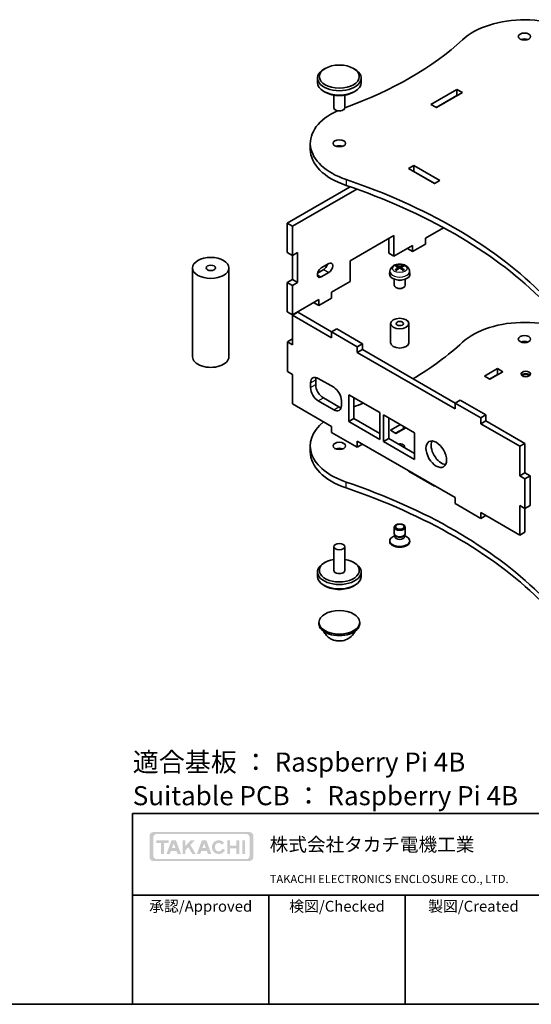
# Model space of a CAD drawing. Units: millimetres. Extents: x 14 to 2476, y 8 to 430.
# Drawn here: x 204 to 298, y 8 to 189 of the extents above; entities that cross this region are included whole.
import ezdxf
from ezdxf.enums import TextEntityAlignment as Align

# ---------------------------------------------------------------- set-up
doc = ezdxf.new("R2010")
doc.units = ezdxf.units.MM
doc.linetypes.add('CHAIN', pattern=[0.35429999999999995, 0.2362, -0.0295, 0.0591, -0.0295])
for name, color, linetype, lineweight in [('Border (ISO)', 7, 'Continuous', 35), ('Hatch (ISO)', 1, 'Continuous', 18), ('Symbol (ISO)', 7, 'Continuous', 18), ('Title (ISO)', 7, 'Continuous', 35), ('Visible (ISO)', 7, 'Continuous', 35), ('Visible Narrow (ISO)', 7, 'Continuous', 25)]:
    doc.layers.add(name, color=color, linetype=linetype, lineweight=lineweight)
doc.styles.add('Note Text (TK)', font='MS PGothic.ttf')
doc.styles.add('文字スタイル67', font='arial.ttf')

# ---------------------------------------------------------------- blocks, each defined once
blk = doc.blocks.new('図面枠 tk図枠')
at = {"layer": 'Border (ISO)'}
blk.add_line((14.50000000000001, 8.000000000000007), (405.4999999999999, 8.000000000000007), dxfattribs=at)
blk = doc.blocks.new('表題欄 tk表題欄')
at = {"layer": 'Hatch (ISO)'}
h = blk.add_hatch(color=256, dxfattribs=at)
edge = h.paths.add_edge_path(flags=0)
edge.add_arc((95.57537688673352, 236.2990653650367), 0.5958259999999996, 269.9999999999897, 360)
edge.add_line((96.17120288673351, 236.2990653650368), (96.17120288673348, 239.7107813650365))
edge.add_arc((95.5753768867335, 239.7107813650366), 0.5958259999999996, 0, 90.0000000000068)
edge.add_line((95.57537688673342, 240.3066073650366), (79.13710888673356, 240.3066073650366))
edge.add_arc((79.13710888673353, 239.7107813650366), 0.5958259999999996, 89.99999999999744, 180)
edge.add_line((78.54128288673353, 239.7107813650365), (78.54128288673331, 236.2990653650368))
edge.add_arc((79.13710888673332, 236.2990653650365), 0.5958259999999996, 180, 270.0000000000231)
edge.add_line((79.13710888673356, 235.7032393650365), (95.57537688673342, 235.7032393650367))
edge = h.paths.add_edge_path()
edge.add_line((77.83935088673357, 239.9556413650366), (77.83935088673357, 236.0542053650368))
edge.add_arc((78.54128288673346, 236.0542053650367), 0.7019319999998935, 180, 270.0000000000087)
edge.add_line((78.54128288673357, 235.3522733650368), (96.17120288673352, 235.3522733650368))
edge.add_arc((96.17120288673351, 236.0542053650367), 0.7019319999998921, 270, 360)
edge.add_line((96.8731348867334, 236.0542053650368), (96.87313488673352, 239.9556413650366))
edge.add_arc((96.1712028867336, 239.9556413650367), 0.7019319999998921, 0, 90.00000000000873)
edge.add_line((96.17120288673348, 240.6575733650367), (78.54128288673357, 240.6575733650366))
edge.add_arc((78.54128288673357, 239.9556413650366), 0.7019319999999984, 90, 180)
for points in [[(79.07181288673355, 239.1476033650369), (79.07181288673355, 238.6578833650367), (79.92066088673353, 238.6578833650367), (79.92066088673353, 236.6581933650368), (80.50832488673353, 236.6581933650368), (80.50832488673353, 238.6578833650367), (81.35717288673355, 238.6578833650367), (81.35717288673355, 239.1476033650369)], [(85.68407849525303, 236.6581933650368), (84.9434673993943, 237.8918698287545), (84.41792288673358, 237.3246628822781), (84.41792288673358, 236.6581933650368), (83.89555488673355, 236.6581933650368), (83.89555488673355, 239.1476033650369), (84.41792288673358, 239.1476033650369), (84.41792288673358, 238.0993979968839), (85.38913556809511, 239.1476033650369), (86.10696490847272, 239.1476033650369), (85.31925422435492, 238.2974470774499), (86.30334488673353, 236.6581933650368)], [(92.09142939614459, 239.1476033650369), (92.09142939614459, 236.6581933650368), (92.60971639614465, 236.6581933650368), (92.60971639614465, 237.6580383650368), (93.76872039614462, 237.6580383650368), (93.76872039614462, 236.6581933650368), (94.28700739614459, 236.6581933650368), (94.28700739614459, 239.1476033650369), (93.76872039614462, 239.1476033650369), (93.76872039614462, 238.1477583650367), (92.60971639614465, 238.1477583650367), (92.60971639614465, 239.1476033650369)], [(94.84202339614467, 239.1476033650369), (94.84202339614467, 236.6581933650368), (95.36439139614473, 236.6581933650368), (95.36439139614473, 239.1476033650369)]]:
    blk.add_hatch(color=256, dxfattribs=at).paths.add_polyline_path(points)
h = blk.add_hatch(color=256, dxfattribs=at)
h.paths.add_polyline_path([(82.59020695886475, 237.7110913650368), (81.95242681460243, 237.7110913650368), (82.27131688673356, 238.5794973650367)], flags=0)
h.paths.add_polyline_path([(82.77903014574996, 237.1968853650368), (81.76360362771717, 237.1968853650368), (81.56578886050404, 236.6581933650368), (80.94907288673355, 236.6581933650368), (81.86321688673357, 239.1476033650369), (82.67941688673353, 239.1476033650369), (83.59356088673351, 236.6581933650368), (82.97684491296302, 236.6581933650368)])
h = blk.add_hatch(color=256, dxfattribs=at)
h.paths.add_polyline_path([(87.52707281460246, 237.7110913650368), (88.16485295886469, 237.7110913650368), (87.84596288673359, 238.5794973650367)], flags=0)
h.paths.add_polyline_path([(87.14043486050403, 236.6581933650368), (87.3382496277172, 237.1968853650368), (88.35367614574989, 237.1968853650368), (88.551490912963, 236.6581933650368), (89.16820688673343, 236.6581933650368), (88.25406288673352, 239.1476033650369), (87.43786288673356, 239.1476033650369), (86.52371888673358, 236.6581933650368)])
h = blk.add_hatch(color=256, dxfattribs=at)
edge = h.paths.add_edge_path()
edge.add_arc((90.52309888673334, 237.9028983650369), 1.273272000000011, 38.55054079078439, 336.5820184016556)
edge.add_line((91.69149139614446, 237.3968543650369), (91.17255542714857, 237.6216113977801))
edge.add_ellipse((90.52309888673352, 237.9028983650369), major_axis=(0, -0.7998759999999119), ratio=0.8673469387756529, start_angle=128.5505407907963, end_angle=426.582018401653, ccw=False)
edge.add_line((91.09381514418376, 238.3576891122095), (91.51887237036831, 238.6964075050431))
at = {"layer": 'Title (ISO)'}
for p, q in [((74.70882392282105, 244.052739026017), (255.7088239228211, 244.052739026017)), ((74.70882392282105, 209.052739026017), (74.70882392282105, 244.052739026017)), ((149.7088239228211, 244.052739026017), (149.7088239228211, 209.052739026017)), ((230.7088239228211, 244.052739026017), (230.7088239228211, 209.052739026017)), ((255.7088239228211, 244.052739026017), (255.7088239228211, 209.052739026017)), ((243.2088239228211, 239.552739026017), (251.2088239228211, 240.5527390260171)), ((251.2088239228211, 234.552739026017), (251.2088239228211, 240.5527390260171)), ((243.2088239228211, 239.552739026017), (243.2088239228211, 235.552739026017)), ((243.2088239228211, 235.552739026017), (251.2088239228211, 234.552739026017)), ((230.7088239228211, 231.052739026017), (255.7088239228211, 231.052739026017)), ((74.70882392282105, 229.052739026017), (230.7088239228211, 229.052739026017)), ((99.70882392282108, 229.052739026017), (99.70882392282108, 209.052739026017)), ((124.708823922821, 229.052739026017), (124.708823922821, 209.052739026017)), ((230.7088239228211, 220.052739026017), (255.7088239228211, 220.052739026017)), ((149.7088239228211, 216.052739026017), (230.7088239228211, 216.052739026017)), ((255.7088239228211, 209.052739026017), (74.70882392282105, 209.052739026017))]:
    blk.add_line(p, q, dxfattribs=at)
at = {"layer": 'Title (ISO)', "color": 4, "linetype": 'CHAIN', "lineweight": 18, "ltscale": 8.889559745788574}
blk.add_line((238.2088239228211, 241.552739026017), (238.2088239228211, 233.552739026017), dxfattribs=at)
at = {"layer": 'Title (ISO)', "color": 4, "linetype": 'CHAIN', "lineweight": 18, "ltscale": 20.00163269042969}
blk.add_line((252.2088239228211, 237.552739026017), (234.2088239228211, 237.552739026017), dxfattribs=at)
at = {"layer": 'Title (ISO)'}
for radius in [3, 2]:
    blk.add_circle((238.2088239228211, 237.552739026017), radius, dxfattribs=at)
at = {"layer": 'Title (ISO)', "color": 1, "char_height": 2.000000029802322, "line_spacing_factor": 1.5, "style": 'Note Text (TK)'}
for s, insert, attachment_point in [('\\fＭＳ Ｐゴシック|b0|i0;\\H2.0000;品名/Title', (151.708823922821, 242.052739026017), 4), ('\\fＭＳ Ｐゴシック|b0|i0;\\H2.0000;尺度/Scale', (232.7088239228211, 229.052739026017), 4), ('\\fＭＳ Ｐゴシック|b0|i0;\\H2.0000;承認/Approved', (87.20882392282108, 227.052739026017), 5), ('\\fＭＳ Ｐゴシック|b0|i0;\\H2.0000;検図/Checked', (112.208823922821, 227.052739026017), 5), ('\\fＭＳ Ｐゴシック|b0|i0;\\H2.0000;製図/Created', (137.2088239228211, 227.052739026017), 5), ('\\fＭＳ Ｐゴシック|b0|i0;\\H2.0000;作成日/Date', (151.708823922821, 212.552739026017), 4)]:
    blk.add_mtext(s, dxfattribs=dict(at, insert=insert, attachment_point=attachment_point))
at = {"layer": 'Title (ISO)', "color": 7, "line_spacing_factor": 1.5, "style": 'Note Text (TK)'}
for s, insert, char_height, attachment_point in [('株式会社タカチ電機工業', (99.87313488673345, 238.052739026017), 2.5, 4), ('\\fArial|b0|i0;\\H1.4986;TAKACHI ELECTRONICS ENCLOSURE CO., LTD.', (99.87313488673342, 232.052739026017), 1.49859994649887, 4), ('\\fＭＳ Ｐゴシック|b0|i0;\\H2.0000;/', (243.2088239228211, 214.552739026017), 2.000000029802322, 5)]:
    blk.add_mtext(s, dxfattribs=dict(at, insert=insert, char_height=char_height, attachment_point=attachment_point))
at = {"layer": 'Title (ISO)', "color": 7}
for tag, p, height, style in [('<品名>_001', (157.1122330048402, 235.8453526257628), 2.5, 'Note Text (TK)'), ('<Title>_001', (157.2695333283663, 231.1066271461293), 2.000000029802322, '文字スタイル67'), ('<ページ_No.>_001', (238.0980284456275, 213.302739026017), 2.5, 'Note Text (TK)'), ('<総ページ数>_001', (246.7997329866371, 213.302739026017), 2.5, 'Note Text (TK)'), ('作成日_001', (175.632119106648, 211.2601253517655), 2.5, 'Note Text (TK)')]:
    blk.add_attdef(tag, p, '', height=height, dxfattribs=dict(at, style=style))
at = {"layer": 'Title (ISO)', "color": 7, "style": 'Note Text (TK)'}
blk.add_attdef('<尺度>', text='', height=2.5, dxfattribs=at).set_placement((243.2088239228211, 223.5527390260171), align=Align.MIDDLE_CENTER)

msp = doc.modelspace()

# ---------------------------------------------------------------- linework, layer by layer
at = {"layer": 'Visible (ISO)'}
for p, q in [((259.8305934224458, 179.7537832296233), (259.5948911620503, 179.6177004661354)), ((265.0160431511471, 179.7537832296233), (265.2517454115426, 179.6177004661354)), ((258.4233182867965, 177.9847073042799), (258.4233182867965, 177.1682107233521)), ((266.4233182867964, 177.9847073042799), (266.4233182867964, 177.1682107233521)), ((259.8305934224458, 175.3991347980087), (259.5948911620503, 175.5352175614967)), ((265.0160431511471, 175.3991347980087), (265.2517454115426, 175.5352175614967)), ((279.2288894529967, 173.1537692004575), (283.9900751129861, 175.9026410229142)), ((284.9800246066473, 175.3310934162648), (280.2188389466579, 172.5822215938081)), ((283.9900751129861, 175.9026410229142), (284.9800246066473, 175.3310934162648)), ((283.9900751129861, 175.9026410229142), (283.9900751129861, 174.8139789150106)), ((261.4233182867964, 174.859344887507), (261.4233182867964, 172.5413967647617)), ((263.4233182867965, 174.859344887507), (263.4233182867965, 172.5413967647617)), ((283.9900751129861, 174.8139789150106), (280.1716984945788, 172.6094381465057)), ((284.0372155650653, 174.786762362313), (283.9900751129861, 174.8139789150106)), ((280.2188389466579, 172.5822215938081), (279.2288894529967, 173.1537692004575)), ((257.1038618069107, 166.0094241173399), (257.1038618069107, 164.9207620094363)), ((275.1040998960752, 161.3826101587495), (276.0940493897364, 161.9541577653989)), ((279.8652855560646, 158.6337383362928), (275.1040998960752, 161.3826101587495)), ((276.0940493897364, 160.8654956574952), (276.0469089376572, 160.8382791047977)), ((276.0940493897364, 161.9541577653989), (280.8552350497258, 159.2052859429422)), ((276.0940493897364, 161.9541577653989), (276.0940493897364, 160.8654956574952)), ((279.9124260081437, 158.6609548889904), (276.0940493897364, 160.8654956574952)), ((280.8552350497258, 159.2052859429422), (279.8652855560646, 158.6337383362928)), ((252.8773767407781, 151.3533104896872), (264.4336464593989, 158.0253259225609)), ((265.6040625855874, 157.612403880176), (253.8201857823601, 150.8089794357354)), ((253.8201857823601, 150.8089794357354), (252.8773767407781, 151.3533104896872)), ((252.8773767407781, 145.9644330555642), (252.8773767407781, 151.3533104896872)), ((253.8201857823601, 150.8089794357354), (253.8201857823601, 145.4201020016124)), ((278.215369733296, 148.6180469435794), (281.5324367697684, 150.5331564900067)), ((264.4267875001584, 144.4675226571968), (272.4406643536059, 149.0943366157872)), ((271.4978553120238, 145.8283502920763), (271.4978553120238, 148.5500055618354)), ((272.4406643536059, 149.0943366157872), (272.4406643536059, 145.2840192381245)), ((278.215369733296, 148.6180469435794), (278.215369733296, 147.5293848356757)), ((272.4406643536059, 145.2840192381245), (275.8583471293409, 147.2572193086998)), ((275.8583471293409, 146.1685572007962), (274.9155380877588, 146.712888254748)), ((278.215369733296, 147.5293848356757), (275.8583471293409, 146.1685572007962)), ((275.8583471293409, 147.2572193086998), (275.8583471293409, 146.1685572007962)), ((252.8773767407781, 145.9644330555642), (253.8201857823601, 145.4201020016124)), ((253.8201857823601, 145.4201020016124), (254.7629948239422, 145.9644330555642)), ((253.8201857823601, 141.0110204646027), (253.8201857823601, 145.4201020016124)), ((254.7629948239422, 145.9644330555642), (254.7629948239422, 140.4666894106509)), ((272.4406643536059, 145.2840192381245), (271.4978553120238, 145.8283502920763)), ((235.5197589139116, 126.8175882328091), (235.5197589139116, 143.1475198513636)), ((242.1864255805783, 126.8175882328091), (242.1864255805783, 143.1475198513636)), ((258.433249748553, 142.2046803416032), (259.5713209360107, 142.8617460480389)), ((259.0999164152197, 143.1339115750148), (260.5141299775928, 143.9504081559425)), ((264.4267875001584, 140.657205279534), (264.4267875001584, 144.4675226571968)), ((273.0243931265643, 143.3864210070896), (272.9764597829911, 143.5611280902696)), ((273.2022481242761, 143.2773442455195), (273.2369119854159, 142.9544599823883)), ((273.8004009264952, 143.2773442455195), (273.7657370653554, 142.9544599823883)), ((274.0261892677803, 143.5611280902696), (273.9782559242071, 143.3864210070896)), ((252.8773767407781, 140.4666894106509), (253.8201857823601, 141.0110204646027)), ((253.8201857823601, 141.0110204646027), (254.7629948239422, 140.4666894106509)), ((260.5141299775928, 142.3174149940871), (259.0999164152197, 141.5009184131593)), ((271.6957585086697, 142.5797116261057), (271.6382332738103, 142.0438800003635)), ((272.5013245253856, 141.0671816307253), (272.5013245253856, 139.9668982451887)), ((274.5013245253857, 141.0671816307253), (274.5013245253857, 139.9668982451887)), ((275.3068905421016, 142.5797116261057), (275.364415776961, 142.0438800003635)), ((252.8773767407781, 135.0778119765279), (252.8773767407781, 140.4666894106509)), ((253.8201857823601, 139.9223583566991), (252.8773767407781, 140.4666894106509)), ((254.7629948239422, 140.4666894106509), (253.8201857823601, 139.9223583566991)), ((253.8201857823601, 139.9223583566991), (253.8201857823601, 134.5334809225761)), ((261.0091047244234, 138.6840052089587), (264.4267875001584, 140.657205279534)), ((272.9386260213484, 139.4752213984207), (272.7939873599745, 139.5587830104701)), ((274.0640230294229, 139.4752213984207), (274.2086616907968, 139.5587830104701)), ((261.0091047244234, 137.5953431010551), (258.6520821204682, 136.2345154661755)), ((261.0091047244234, 138.6840052089587), (261.0091047244234, 137.5953431010551)), ((253.8201857823601, 134.5334809225761), (258.6520821204682, 137.3231775740791)), ((258.6520821204682, 136.2345154661755), (257.7092730788862, 136.7788465201273)), ((258.6520821204682, 137.3231775740791), (258.6520821204682, 136.2345154661755)), ((253.8201857823601, 134.5334809225761), (252.8773767407781, 135.0778119765279)), ((254.7865650499817, 135.0097705947839), (253.8437560083997, 134.4654395408321)), ((253.8437560083997, 134.4654395408321), (253.8437560083997, 129.0493455540115)), ((261.0091047244234, 130.3285235307983), (253.8437560083997, 134.4654395408321)), ((254.7865650499817, 135.0097705947839), (261.0091047244234, 131.4171856387019)), ((261.9519137660054, 131.9615166926537), (261.0091047244234, 131.4171856387019)), ((266.6659589739158, 129.2398614228946), (261.9519137660054, 131.9615166926537)), ((271.8346578587191, 132.941312589767), (271.8346578587191, 129.4031607390801)), ((275.1679911920525, 132.941312589767), (275.1679911920525, 129.4031607390801)), ((253.8437560083997, 130.1380076619151), (252.9009469668176, 129.5936766079633)), ((261.0091047244234, 130.3285235307983), (261.0091047244234, 131.4171856387019)), ((261.0091047244234, 131.4171856387019), (265.7231499323337, 128.6955303689428)), ((253.8437560083997, 129.0493455540115), (252.9009469668176, 129.5936766079633)), ((252.9009469668176, 129.5936766079633), (252.9009469668176, 124.1503660684452)), ((265.7231499323337, 128.6955303689428), (266.6659589739158, 129.2398614228946)), ((265.7231499323337, 127.6068682610392), (265.7231499323337, 128.6955303689428)), ((266.6659589739158, 128.151199314991), (266.6659589739158, 129.2398614228946)), ((266.6659589739158, 128.151199314991), (265.7231499323337, 127.6068682610392)), ((283.6365217223929, 117.2645782359547), (265.7231499323337, 127.6068682610392)), ((266.6659589739158, 128.151199314991), (283.6365217223929, 118.3532403438583)), ((253.8437560083997, 123.6060350144933), (252.9009469668176, 124.1503660684452)), ((253.8437560083997, 123.6060350144933), (253.8437560083997, 118.1899410276727)), ((289.0105332594107, 123.2794363821222), (291.414696315445, 124.6674805696993)), ((290.0004827530718, 122.7078887754728), (289.0105332594107, 123.2794363821222)), ((291.414696315445, 123.5788184617957), (289.9533423009928, 122.7351053281704)), ((292.4046458091062, 124.0959329630499), (290.0004827530718, 122.7078887754728)), ((291.414696315445, 124.6674805696993), (292.4046458091062, 124.0959329630499)), ((291.414696315445, 123.5788184617957), (291.414696315445, 124.6674805696993)), ((291.4618367675241, 123.5516019090981), (291.414696315445, 123.5788184617957)), ((257.1435876539369, 121.1837618244077), (257.1435876539369, 122.0546915107306)), ((258.086396695519, 122.5990225646825), (258.086396695519, 121.7280928783596)), ((258.55780121631, 122.8711880916584), (261.3862283410561, 121.2381949298029)), ((259.5006102578921, 119.2786031355764), (262.3290373826383, 117.6456099737209)), ((264.1675150137233, 114.9511712566595), (264.1675150137233, 119.8501507422258)), ((264.1675150137233, 119.8501507422258), (269.8243692632157, 116.5841644185149)), ((265.1103240553053, 119.305819688274), (265.1103240553053, 115.4955023106113)), ((253.8437560083997, 118.1899410276727), (261.0091047244234, 114.0530250176389)), ((261.3862283410561, 117.1012789197691), (258.55780121631, 118.7342720816246)), ((262.8004419034293, 118.7887051870198), (262.8004419034293, 117.9177755006969)), ((284.579330763975, 118.8975713978101), (283.6365217223929, 118.3532403438583)), ((283.6365217223929, 117.2645782359547), (283.6365217223929, 118.3532403438583)), ((283.6365217223929, 118.3532403438583), (288.3505669303032, 115.6315850740992)), ((289.2933759718853, 116.175916128051), (284.579330763975, 118.8975713978101)), ((269.8243692632157, 116.5841644185149), (269.8243692632157, 111.6851849329485)), ((270.5314760444022, 111.2769366424847), (270.5314760444022, 116.175916128051)), ((270.5314760444022, 116.175916128051), (276.1883302938946, 112.9099298043401)), ((288.3505669303032, 115.6315850740992), (289.2933759718853, 116.175916128051)), ((289.2933759718853, 115.0872540201474), (289.2933759718853, 116.175916128051)), ((261.0091047244234, 114.0530250176389), (261.0091047244234, 112.9643629097353)), ((264.1675150137233, 114.9511712566595), (265.1103240553053, 115.4955023106113)), ((269.8243692632157, 111.6851849329485), (264.1675150137233, 114.9511712566595)), ((265.1103240553053, 115.4955023106113), (269.8243692632157, 112.7738470408522)), ((271.4742850859843, 115.6315850740992), (271.4742850859843, 111.8212676964365)), ((271.8042682505381, 113.3453946475015), (273.6191756555836, 114.3932319263588)), ((274.2084313065724, 113.644776727175), (274.2084313065724, 114.0530250176389)), ((288.3505669303032, 114.5429229661956), (288.3505669303032, 115.6315850740992)), ((289.2933759718853, 115.0872540201474), (288.3505669303032, 114.5429229661956)), ((295.5159156463269, 110.4060069561618), (288.3505669303032, 114.5429229661956)), ((289.2933759718853, 115.0872540201474), (296.4587246879089, 110.9503380101136)), ((261.0091047244234, 112.9643629097353), (265.7231499323337, 110.2427076399762)), ((272.7942177441992, 112.7738470408521), (271.8042682505381, 113.3453946475015)), ((274.2084313065724, 113.644776727175), (272.7470772921201, 112.8010635935497)), ((274.6091251492447, 113.8216843197094), (272.7942177441992, 112.7738470408521)), ((274.2555717586514, 113.6175601744774), (274.2084313065724, 113.644776727175)), ((276.1883302938946, 112.9099298043401), (276.1883302938946, 108.0109503187738)), ((257.1038618069108, 109.3989945063508), (257.1038618069108, 110.4876566142545)), ((265.7231499323337, 111.3313697478798), (283.6365217223929, 100.9890797227953)), ((265.7231499323337, 111.3313697478798), (265.7231499323337, 110.2427076399762)), ((265.7231499323337, 110.2427076399762), (266.6659589739158, 110.787038693928)), ((270.5314760444022, 111.2769366424847), (271.4742850859843, 111.8212676964365)), ((276.1883302938946, 108.0109503187738), (270.5314760444022, 111.2769366424847)), ((271.4742850859843, 111.8212676964365), (276.1883302938946, 109.0996124266774)), ((296.4587246879089, 110.9503380101136), (295.5159156463269, 110.4060069561618)), ((295.5159156463269, 104.9899129693412), (295.5159156463269, 110.4060069561618)), ((296.4587246879089, 110.9503380101136), (296.4587246879089, 105.534244023293)), ((275.1040998960753, 105.8608426556641), (275.1512403481544, 105.8880592083616)), ((279.8652855560647, 103.1119708332074), (275.1040998960753, 105.8608426556641)), ((276.0940493897365, 105.3437281544098), (276.0469089376574, 105.3165116017122)), ((295.5159156463269, 104.9899129693412), (296.4587246879089, 105.534244023293)), ((295.5159156463269, 104.9899129693412), (296.4587246879089, 104.4455819153894)), ((296.4587246879089, 105.534244023293), (297.401533729491, 104.9899129693412)), ((297.401533729491, 104.9899129693412), (296.4587246879089, 104.4455819153894)), ((297.401533729491, 99.54660242982305), (297.401533729491, 104.9899129693412)), ((279.9124260081438, 103.139187385905), (279.8652855560647, 103.1119708332074)), ((296.4587246879089, 104.4455819153894), (296.4587246879089, 99.00227137587123)), ((283.6365217223929, 100.9890797227953), (283.6365217223929, 99.90041761489174)), ((283.6365217223929, 99.90041761489174), (288.3505669303032, 97.17876234513264)), ((295.5159156463269, 94.13050844300247), (295.5159156463269, 99.54660242982305)), ((295.5159156463269, 99.54660242982305), (296.4587246879089, 99.00227137587123)), ((296.4587246879089, 99.00227137587123), (297.401533729491, 99.54660242982305)), ((288.3505669303032, 98.26742445303628), (295.5159156463269, 94.13050844300247)), ((288.3505669303032, 98.26742445303628), (288.3505669303032, 97.17876234513264)), ((288.3505669303032, 97.17876234513264), (289.2933759718853, 97.72309339908446)), ((296.4587246879089, 99.00227137587123), (296.4587246879089, 94.67483949695429)), ((272.6035661920525, 94.04582195757773), (272.2049620932105, 93.8156877738112)), ((272.5013245253858, 94.37545741728074), (272.5013245253858, 95.57115542280582)), ((272.6615485005221, 94.02524332234087), (272.5659101786923, 94.17133327204881)), ((272.6035661920525, 93.83112636332893), (272.6035661920525, 94.11381276151775)), ((274.3411005502494, 94.02524332234087), (274.4367388720793, 94.17133327204881)), ((274.3990828587192, 93.83112636332893), (274.3990828587192, 94.11381276151775)), ((274.3990828587192, 94.04582195757773), (274.7976869575611, 93.8156877738112)), ((274.5013245253858, 94.37545741728074), (274.5013245253858, 95.57115542280582)), ((296.4587246879089, 94.67483949695429), (295.5159156463269, 94.13050844300247)), ((271.6679911920524, 92.93298012430841), (271.6679911920524, 93.06723257462747)), ((275.3346578587192, 92.93298012430841), (275.3346578587192, 93.06723257462747)), ((261.4233182867965, 87.62575234827818), (261.4233182867965, 91.98040077989273)), ((263.4233182867966, 87.62575234827818), (263.4233182867966, 91.98040077989273)), ((259.8305934224459, 89.12266274664569), (259.5948911620504, 88.98657998315774)), ((265.0160431511472, 89.12266274664572), (265.2517454115427, 88.98657998315774)), ((258.4233182867966, 86.53709024037457), (258.4233182867966, 87.35358682130229)), ((266.4233182867965, 86.53709024037457), (266.4233182867965, 87.35358682130229)), ((259.8305934224459, 84.76801431503117), (259.5948911620504, 84.90409707851911)), ((265.0160431511472, 84.76801431503117), (265.2517454115427, 84.90409707851911)), ((258.6899849534632, 77.82779337714547), (258.6899849534632, 78.09995890412138)), ((266.1566516201299, 77.82779337714547), (266.1566516201299, 78.09995890412138))]:
    msp.add_line(p, q, dxfattribs=at)
for centre, major_axis, ratio, start_param, end_param in [((296.3644437837507, 180.9785281010149), (-13.33333333333333, -8.06e-13), 0.577350269189626, 3.674310561844791, 5.729008623239117), ((228.3377243397247, 205.2846689004355), (-66.66666666666669, 3.9391e-12), 0.577350269189626, 2.125020668241043, 2.587415969650058), ((296.3644437837507, 184.5166799517017), (-1.133333333333347, -6.83e-14), 0.5773502691896258, 4.124098060822545, 5.300679899946568), ((262.4233182867965, 177.9847073042799), (-4, -2.6e-15), 0.577350269189626, 5.49778714378214, 10.21017612416683), ((262.4233182867965, 177.1682107233521), (4, 1.2e-15), 0.577350269189626, 3.141592653589794, 6.283185307179587), ((262.4233182867965, 176.8960451963762), (3.666666666666666, 2.208e-13), 0.5773502691896261, 3.926990816987, 5.497787143781899), ((270.437195140244, 166.0094241173399), (-13.33333333333332, -8.9e-15), 0.5773502691896261, 5.391015653418575, 7.321263725719112), ((262.4233182867965, 172.5413967647617), (1, 1.6e-15), 0.577350269189626, 3.141592653589786, 6.28318530717958), ((270.437195140244, 164.9207620094363), (-13.3333333333333, -1e-14), 0.5773502691896261, 0, 1.038078418539528), ((262.4233182867965, 164.9207620094363), (-1.133333333333347, -6.83e-14), 0.5773502691896258, 4.124098060822545, 5.300679899946568), ((212.8778582939642, 109.6434557018117), (100.0000000000001, 7.11e-14), 0.577350269189626, 0.5327179082553704, 1.038078418539526), ((212.8778582939641, 108.554793593908), (-100.0000000000003, -6.0263e-12), 0.5773502691896262, 3.674310561844787, 4.179671072129076), ((259.0999164152197, 142.3174149940871), (-0.500000000000001, -0.8660254037844406), 0.577350269189626, 3.92699081698724, 7.068583470577034), ((259.5713209360107, 143.6782426289666), (0.4999999999999495, 0.8660254037844701), 0.577350269189626, 3.926990816987018, 5.157950234327856), ((260.5141299775928, 143.1339115750148), (0.4999999999999997, 0.8660254037844383), 0.577350269189626, 3.92699081698724, 7.068583470577033), ((273.5830243049049, 140.6165667382779), (1.851484519427007, -2.769453635390786), 0.5202740995929493, 2.411350729099162, 2.61741307543418), ((273.5830243049049, 140.5237062742066), (-1.412249538913103, -3.017187366422017), 0.6209128826665151, 3.966777552100058, 4.172839898435058), ((273.4209050044926, 140.5229671165441), (-1.453044500321746, 2.997754166762431), 0.6299965881020655, 5.632729795397671, 5.838792141732621), ((273.4209050044927, 140.6173058959403), (1.888928313847812, 2.744051418869767), 0.5293578050285002, 0.9205840785209868, 1.126646424855922), ((273.5817440462787, 140.522967116544), (-1.453044500321566, -2.997754166762573), 0.6299965881020664, 3.585985819036398, 3.792048165371405), ((273.5817440462787, 140.6173058959404), (1.888928313847635, -2.744051418869828), 0.5293578050285003, 2.014946228734007, 2.221008575069033), ((273.4196247458664, 140.6165667382779), (1.851484519427132, 2.769453635390668), 0.5202740995929498, 0.5241795781560921, 0.7302419244910503), ((273.4196247458664, 140.5237062742065), (-1.412249538913313, 3.017187366421951), 0.620912882666516, 5.251938062334176, 5.45800040866913), ((273.5013245253857, 141.9772080853672), (1.866666666666665, 1.9e-15), 0.5773502691896262, 3.079689298036001, 6.345088662733389), ((273.5013245253857, 139.9668982451887), (1.000000000000001, -3e-16), 0.5773502691896262, 3.141592653589797, 6.28318530717959), ((273.5013245253857, 139.7998838695599), (0.7955166666666674, 4.81e-14), 0.5773502691896264, 3.926664951392169, 5.498113009376805), ((273.5013245253857, 141.4328770314154), (-1, 5.89e-14), 0.5773502691896264, 1.00875892734721, 2.132833726242912), ((296.3644437837508, 125.4567605979295), (-13.33333333333333, -8.243e-13), 0.5773502691896255, 3.674310561844784, 5.729008623239113), ((273.5013245253858, 129.4031607390801), (1.666666666666666, 2.1e-15), 0.5773502691896262, 3.14159265358979, 6.283185307179582), ((228.3377243397257, 149.7629013973496), (-66.66666666666563, 3.8458e-12), 0.5773502691896255, 2.365694633094285, 2.587415969650059), ((296.3644437837508, 128.9949124486163), (-1.13333333333331, -7e-14), 0.5773502691896258, 4.124098060822497, 5.300679899946581), ((238.8530922472449, 126.8175882328091), (3.333333333333332, 1.1e-15), 0.577350269189626, 3.141592653589793, 6.283185307179587), ((258.55780121631, 121.2381949298029), (-1, 1.732050807568876), 0.5773502691896258, 5.497787143782137, 7.068583470577037), ((259.5006102578921, 121.7825259837548), (1.000000000000096, -1.732050807568803), 0.5773502691896258, 3.632475331878723, 3.92699081698694), ((296.6001460441463, 123.2522198294246), (0.8666666666666671, -4.98e-14), 0.5773502691896257, 0.4501966899331462, 2.691395963657482), ((296.6001460441463, 122.5990225646824), (-1.66666666666668, -1.03e-13), 0.5773502691896258, 4.23484441690065, 5.189933543868548), ((258.55780121631, 120.36726524348), (-0.9999999999998959, 1.732050807568932), 0.5773502691896257, 0.7853981633976881, 2.356194490192565), ((259.5006102578921, 120.9115962974318), (1.000000000000101, -1.732050807568813), 0.577350269189626, 3.926990816986995, 5.497787143781915), ((261.3862283410561, 119.6052017679475), (0.9999999999998973, -1.732050807568934), 0.5773502691896257, 0.7853981633976881, 2.356194490192565), ((261.3862283410561, 118.7342720816246), (0.9999999999999989, -1.732050807568872), 0.577350269189626, 5.497787143782137, 7.068583470577037), ((262.3290373826383, 119.2786031355764), (1.000000000000002, -1.73205080756888), 0.5773502691896258, 5.497787143782137, 5.79230262889027), ((228.3377243397353, 149.762901397341), (-66.66666666664798, 3.8392e-12), 0.577350269189626, 2.155064372995664, 2.185872184352767), ((270.4371951402441, 110.4876566142545), (-13.33333333333333, -2.66e-14), 0.5773502691896257, 5.671154298375377, 7.32126372571911), ((273.5013245253858, 110.3515738507665), (0.8666666666666705, 2.1e-15), 0.5773502691896258, 5.934625593320935, 8.20254134783308), ((281.1380777622004, 109.5078607171413), (-1.333333333333334, 2.309401076758502), 0.5773502691896257, 0.3613671239066969, 2.78022552968309), ((270.437195140244, 109.3989945063508), (-13.33333333333329, -2.83e-14), 0.5773502691896257, 0, 1.038078418539525), ((262.4233182867966, 109.3989945063509), (-1.13333333333331, -7e-14), 0.5773502691896258, 4.124098060822497, 5.300679899946581), ((212.8778582939641, 54.1216881987262), (100.0000000000002, 2.265e-13), 0.5773502691896255, 0.5327179082553686, 1.038078418539523), ((212.8778582939643, 53.03302609082265), (-100, -6.1817e-12), 0.5773502691896258, 3.674310561844785, 4.179671072129076), ((273.5013245253858, 94.37545741728074), (-1, -1.7e-15), 0.5773502691896262, 0, 3.141592653589787), ((273.5013245253858, 94.20849747475737), (-0.8977583333333353, -6e-16), 0.5773502691896262, 0.3613671239067157, 2.780225529683107), ((273.5013245253858, 93.06723257462747), (-1.833333333333333, -1.5e-15), 0.577350269189626, 5.497787143782134, 10.21017612416683), ((273.5013245253858, 92.93298012430841), (-1.833333333333333, -2.1e-15), 0.5773502691896261, 0, 3.141592653589789), ((273.5013245253858, 93.83112636332893), (-0.8977583333333349, -1.7e-15), 0.5773502691896261, 0, 3.141592653589786), ((262.4233182867966, 87.35358682130229), (-4, -2.6e-15), 0.577350269189626, 5.497787143782135, 10.21017612416683), ((262.4233182867966, 87.62575234827818), (3.666666666666666, 2.1e-15), 0.577350269189626, 1.847022957558483, 7.577755003210886), ((262.4233182867966, 87.62575234827818), (1, 1.6e-15), 0.577350269189626, 3.141592653589786, 6.28318530717958), ((262.4233182867966, 86.53709024037455), (4, 1.2e-15), 0.577350269189626, 3.141592653589794, 6.283185307179587), ((262.4233182867966, 86.26492471339866), (3.666666666666666, 2.211e-13), 0.577350269189626, 3.926990816987007, 5.497787143781904), ((262.4233182867966, 77.82779337714547), (3.73333333333333, 1.7e-15), 0.5773502691896264, 3.141592653589793, 6.283185307179587)]:
    msp.add_ellipse(centre, major_axis=major_axis, ratio=ratio, start_param=start_param, end_param=end_param, dxfattribs=at)
for centre, major_axis, ratio in [((296.3644437837507, 185.6053420596054), (-1.133333333333333, -8e-16), 0.577350269189626), ((262.4233182867965, 178.2568728312558), (3.666666666666666, 2.1e-15), 0.577350269189626), ((262.4233182867965, 166.0094241173399), (-1.133333333333333, -8e-16), 0.577350269189626), ((238.8530922472449, 143.1475198513636), (-3.333333333333332, -2.011e-13), 0.577350269189626), ((238.8530922472449, 143.1475198513636), (-0.8666666666666667, -6e-16), 0.577350269189626), ((273.5013245253858, 132.941312589767), (1.666666666666666, 1.009e-13), 0.5773502691896262), ((273.5013245253858, 132.941312589767), (0.6709999999999999, 7e-16), 0.5773502691896264), ((296.3644437837508, 130.0835745565199), (1.133333333333332, 2.6e-15), 0.5773502691896257), ((296.6001460441463, 123.6876846725861), (0.866666666666666, 1.9e-15), 0.5773502691896257), ((262.4233182867966, 110.4876566142545), (1.133333333333332, 2.6e-15), 0.5773502691896257), ((280.1952687206183, 108.9635296631895), (-1.333333333333335, 2.309401076758502), 0.577350269189626), ((273.5013245253858, 95.57115542280582), (-1, -9e-16), 0.5773502691896262), ((273.5013245253858, 95.65463539406751), (-0.7955166666666669, 4.69e-14), 0.5773502691896261), ((262.4233182867966, 91.98040077989273), (-1, -6.03e-14), 0.577350269189626), ((262.4233182867966, 78.09995890412138), (3.733333333333331, 2.257e-13), 0.5773502691896263)]:
    msp.add_ellipse(centre, major_axis=major_axis, ratio=ratio, dxfattribs=at)
for points, knots in [([(271.6957585086697, 142.5797116261057), (271.7098525120574, 142.7109933630147), (271.7470997047499, 142.8372390811813), (271.8591267978691, 143.0766804107834), (271.9372594674859, 143.1862046502874), (272.1332213437968, 143.3971380565519), (272.2559633977567, 143.4890639475773), (272.5480836671728, 143.6581989633653), (272.7217500788995, 143.7242195429685), (273.0916232107235, 143.8175595573123), (273.2888275120472, 143.8412808150187), (273.6816216281193, 143.8435987300301), (273.8770655872487, 143.822643752078), (274.2591208800594, 143.7326392943574), (274.4458884157317, 143.6636856972623), (274.7857952771823, 143.4659808474846), (274.9425490510057, 143.3409633397701), (275.1626132715383, 143.0465432724645), (275.2386534716865, 142.8989395488464), (275.2920913702831, 142.6834191131281), (275.3012868685324, 142.6319082929437), (275.3068905421016, 142.5797116261057)], [5.559690499335935, 5.559690499335935, 5.559690499335935, 5.559690499335935, 5.761614637416363, 5.761614637416363, 5.990106746318592, 5.990106746318592, 6.281766383456002, 6.281766383456002, 6.656513125937254, 6.656513125937254, 7.058362831808183, 7.058362831808183, 7.455998136083586, 7.455998136083586, 7.857686481088638, 7.857686481088638, 8.231982488461613, 8.231982488461613, 8.497192868412586, 8.497192868412586, 8.577476441818133, 8.577476441818133, 8.577476441818133, 8.577476441818133]), ([(272.701291742341, 142.8260979944557), (272.7057615570713, 142.8304937529526), (272.7108317848875, 142.8343841899934), (272.721271164637, 142.840507319877), (272.7283768346082, 142.8429350844241), (272.7396647041357, 142.8438559482892), (272.7458509158091, 142.8425537619764), (272.7514812713119, 142.8392809118009), (272.7526183857661, 142.838482393952), (272.7537228643064, 142.8375703977535)], [0.012262883442137, 0.012262883442137, 0.012262883442137, 0.012262883442137, 0.0151542733920346, 0.0151542733920346, 0.0189595549044819, 0.0189595549044819, 0.0227159659849153, 0.0227159659849153, 0.0236679981661472, 0.0236679981661472, 0.0236679981661472, 0.0236679981661472]), ([(272.947856609006, 142.7228226159972), (272.9375727731769, 142.7272649935307), (272.9274695812892, 142.7318254883458), (272.9017846350087, 142.7439330359778), (272.88649492001, 142.7516520685355), (272.8569558859198, 142.7676063771281), (272.8427066078851, 142.7758416506512), (272.815317004252, 142.7927709929875), (272.8021767293379, 142.8014650500995), (272.7770656056638, 142.8192493510921), (272.7650948175462, 142.8283395670666), (272.7537341025468, 142.8375942739613)], [4.569342522638083, 4.569342522638083, 4.569342522638083, 4.569342522638083, 4.611691724972545, 4.611691724972545, 4.679074901416306, 4.679074901416306, 4.746458077860068, 4.746458077860068, 4.813841254303829, 4.813841254303829, 4.881224430747589, 4.881224430747589, 4.881224430747589, 4.881224430747589]), ([(272.9209095813349, 143.6230998612965), (272.9256995693538, 143.6221494701835), (272.9309791656834, 143.6200644334675), (272.9415847377433, 143.614037254759), (272.948559288589, 143.6083358000272), (272.9592267740317, 143.5965807337901), (272.9648193666833, 143.5884780516295), (272.9717392186606, 143.5750724956093), (272.9746242280094, 143.5678182993788), (272.9764597804808, 143.5611280902022)], [0.012262883442137, 0.012262883442137, 0.012262883442137, 0.012262883442137, 0.0151542733920346, 0.0151542733920346, 0.0189595549044819, 0.0189595549044819, 0.0227159659849152, 0.0227159659849152, 0.025751610516881, 0.025751610516881, 0.025751610516881, 0.025751610516881]), ([(273.1647796889255, 143.3224012804025), (273.1763212682947, 143.3167531988429), (273.1863108197215, 143.3091476748028), (273.199462560312, 143.2916069316308), (273.202624315536, 143.2816716499938), (273.2023650677267, 143.2624105946985), (273.1989254195894, 143.2518011567862), (273.1855479962281, 143.2319503085012), (273.1759000225309, 143.2226652757505), (273.1647796889255, 143.2148531128133)], [0, 0, 0, 0, 0.0074949209380812, 0.0074949209380812, 0.0149898418761625, 0.0149898418761625, 0.0224863874426386, 0.0224863874426386, 0.0296679253372341, 0.0296679253372341, 0.0296679253372341, 0.0296679253372341]), ([(273.5944639706484, 143.4629314485325), (273.5825507740582, 143.4574979202756), (273.5675351607168, 143.4527941944347), (273.5347287533622, 143.4466010784098), (273.5169377877303, 143.4451119753399), (273.4836244435845, 143.4452340650473), (273.465882130145, 143.4468540383533), (273.4339660906924, 143.4531533830165), (273.4196634676254, 143.4576962337549), (273.408185080123, 143.4629314485325)], [0, 0, 0, 0, 0.0074949209380812, 0.0074949209380812, 0.0149898418761625, 0.0149898418761625, 0.0224863874426386, 0.0224863874426386, 0.0296679253372341, 0.0296679253372341, 0.0296679253372341, 0.0296679253372341]), ([(273.408185080123, 143.0743229446832), (273.4200982767132, 143.0822164843377), (273.4351138900545, 143.0890476989075), (273.4679202974092, 143.098040904823), (273.4857112630411, 143.1002026822125), (273.5190246071868, 143.1000254183349), (273.5367669206263, 143.0976736280849), (273.568682960079, 143.0885260547907), (273.582985583146, 143.0819283851066), (273.5944639706484, 143.0743229446832)], [0, 0, 0, 0, 0.0074949209380812, 0.0074949209380812, 0.0149898418761625, 0.0149898418761625, 0.0224863874426386, 0.0224863874426386, 0.0296679253372341, 0.0296679253372341, 0.0296679253372341, 0.0296679253372341]), ([(273.8378693618458, 143.2148531128133), (273.8263277824767, 143.2229612057703), (273.8163382310498, 143.2326942185395), (273.8031864904593, 143.2530350516021), (273.8000247352354, 143.2636430075586), (273.8002839830447, 143.2828488886837), (273.8037236311819, 143.292726509652), (273.8171010545432, 143.309729129306), (273.8267490282405, 143.3169593431109), (273.8378693618458, 143.3224012804025)], [0, 0, 0, 0, 0.0074949209380812, 0.0074949209380812, 0.0149898418761625, 0.0149898418761625, 0.0224863874426386, 0.0224863874426386, 0.0296679253372341, 0.0296679253372341, 0.0296679253372341, 0.0296679253372341]), ([(274.0261892702906, 143.5611280902022), (274.028024822762, 143.5678182993788), (274.0309098321108, 143.5750724956093), (274.037829684088, 143.5884780516295), (274.0434222767396, 143.5965807337901), (274.0540897621823, 143.6083358000272), (274.0610643130281, 143.614037254759), (274.0716698850879, 143.6200644334675), (274.0769494814176, 143.6221494701835), (274.0817394694365, 143.6230998612965)], [0.034600903848068, 0.034600903848068, 0.034600903848068, 0.034600903848068, 0.0376365483800338, 0.0376365483800338, 0.0413929594604671, 0.0413929594604671, 0.0451982409729145, 0.0451982409729145, 0.048089630922812, 0.048089630922812, 0.048089630922812, 0.048089630922812]), ([(274.2489149482245, 142.8375942739613), (274.2375542332251, 142.8283395670666), (274.2255834451075, 142.8192493510921), (274.2004723214334, 142.8014650500995), (274.1873320465193, 142.7927709929875), (274.1599424428863, 142.7758416506512), (274.1456931648515, 142.7676063771281), (274.1161541307614, 142.7516520685355), (274.1008644157627, 142.7439330359778), (274.075179469482, 142.7318254883458), (274.0650762775945, 142.7272649935307), (274.0547924417654, 142.7228226159972)], [2.972757203226893, 2.972757203226893, 2.972757203226893, 2.972757203226893, 3.040140379670654, 3.040140379670654, 3.107523556114415, 3.107523556114415, 3.174906732558176, 3.174906732558176, 3.242289909001937, 3.242289909001937, 3.2846391113364, 3.2846391113364, 3.2846391113364, 3.2846391113364]), ([(274.2489261864649, 142.8375703977535), (274.2500306650052, 142.838482393952), (274.2511677794595, 142.8392809118009), (274.2567981349622, 142.8425537619764), (274.2629843466356, 142.8438559482892), (274.2742722161631, 142.8429350844241), (274.2813778861343, 142.840507319877), (274.2918172658838, 142.8343841899934), (274.2968874937001, 142.8304937529526), (274.3013573084303, 142.8260979944557)], [0.0366845161988017, 0.0366845161988017, 0.0366845161988017, 0.0366845161988017, 0.0376365483800338, 0.0376365483800338, 0.0413929594604671, 0.0413929594604671, 0.0451982409729145, 0.0451982409729145, 0.048089630922812, 0.048089630922812, 0.048089630922812, 0.048089630922812]), ([(259.5392018725184, 76.45913828464663), (259.6126372675102, 76.30872087896793), (259.6946213685097, 76.17151159122247), (259.9711763170752, 75.77325495651309), (260.1793339043213, 75.56463435377299), (260.6412648287513, 75.18889909255527), (260.8905856574827, 75.05135970960443), (261.4366880535613, 74.81420956014325), (261.7207982198571, 74.74580664020071), (262.339969428125, 74.66434061407558), (262.6687205115831, 74.67129215940923), (263.3645896416541, 74.80001418372142), (263.7337543802229, 74.91275887992441), (264.4428782240371, 75.3591583822749), (264.7610928032931, 75.61730114693893), (265.1409022940496, 76.15304025887254), (265.2290327876473, 76.29854798048454), (265.3074347010747, 76.45913828464666)], [2.630935112813941, 2.630935112813941, 2.630935112813941, 2.630935112813941, 2.737493771005657, 2.737493771005657, 2.973465727321128, 2.973465727321128, 3.282109057031914, 3.282109057031914, 3.702926771798549, 3.702926771798549, 4.237052154996359, 4.237052154996359, 4.755580292365456, 4.755580292365456, 5.109281180953406, 5.109281180953406, 5.223046521160545, 5.223046521160545, 5.223046521160545, 5.223046521160545])]:
    msp.add_open_spline(points, degree=3, knots=knots, dxfattribs=at)
at = {"layer": 'Visible Narrow (ISO)'}
for p, q in [((263.6655084524464, 159.3781337155131), (263.6655084524464, 158.2894716076094)), ((259.5713209360107, 142.8617460480389), (260.5141299775928, 142.3174149940871)), ((273.1647796889255, 143.2148531128133), (273.1865926874937, 142.9168092777709)), ((273.408185080123, 143.4629314485325), (273.3787925391459, 143.0546602185219)), ((273.5944639706484, 143.4629314485325), (273.6238565116254, 143.0546602185219)), ((273.8378693618458, 143.2148531128133), (273.8160563632777, 142.9168092777709)), ((258.3928096340331, 141.9091667036232), (259.0999164152197, 141.5009184131593)), ((257.1435876539369, 122.0546915107306), (258.086396695519, 122.5990225646825)), ((257.1435876539369, 121.1837618244077), (258.086396695519, 121.7280928783596)), ((258.55780121631, 118.7342720816246), (259.5006102578921, 119.2786031355764)), ((261.3862283410561, 117.1012789197691), (262.3290373826383, 117.6456099737209)), ((263.6655084524465, 102.767704104524), (263.6655084524465, 103.8563662124276))]:
    msp.add_line(p, q, dxfattribs=at)
msp.add_ellipse((273.5013245253857, 143.05697504333), major_axis=(1.331677997359862, -7.8e-14), ratio=0.5773502691896264, dxfattribs=at)
for centre, major_axis, ratio, start_param, end_param in [((273.5013245253857, 143.1612007186451), (-0.9883996970981419, -8e-16), 0.5773502691896262, 5.340017590057582, 5.655556697506668), ((273.5013245253857, 143.1612007186451), (0.9883996970981325, 5.97e-14), 0.5773502691896262, 3.769221263262402, 4.084760370711541), ((273.5013245253857, 143.1332266124134), (0.9081751095355658, -5.35e-14), 0.5773502691896263, 2.186990423924005, 2.449393009005779), ((273.5013245253857, 143.1332266124134), (0.9081751095355606, 9e-16), 0.5773502691896261, 0.6921996445843118, 0.9546022296660163), ((273.5013245253857, 143.1612007186451), (-0.9883996970981325, -5.98e-14), 0.5773502691896261, 3.769221263262402, 4.084760370711541), ((273.5013245253857, 143.1612007186451), (0.9883996970981423, 8e-16), 0.5773502691896263, 5.340017590057582, 5.655556697506668), ((273.5013245253857, 142.5150982885224), (-1.809031036466891, -1.7e-15), 0.5773502691896261, 6.22128195162579, 9.486681316323171)]:
    msp.add_ellipse(centre, major_axis=major_axis, ratio=ratio, start_param=start_param, end_param=end_param, dxfattribs=at)

# ---------------------------------------------------------------- block references
msp.add_blockref('図面枠 tk図枠', (0, 0))
ref = msp.add_blockref('表題欄 tk表題欄', (149.7911760771789, -201.0527390260171))
ref.add_attrib('<品名>_001', 'Raspberry Pi 4B専用アクリルケース', (306.9034090820192, 34.79261359974574), dxfattribs={"layer": 'Title (ISO)', "color": 7, "height": 2.5, "style": 'Note Text (TK)'})
ref.add_attrib('作成日_001', '2023/07/24', (325.3806815474632, 10.20738632574849), dxfattribs={"layer": 'Title (ISO)', "color": 7, "height": 2.5, "style": 'Note Text (TK)'})
ref.add_attrib('<Title>_001', 'Raspberry Pi 4B ACRYLIC CASE', (307.0607094055453, 30.0538881201123), dxfattribs={"layer": 'Title (ISO)', "color": 7, "height": 2.000000029802322, "style": '文字スタイル67'})
ref.add_attrib('<ページ_No.>_001', '1', (387.8892045228064, 12.25000000000001), dxfattribs={"layer": 'Title (ISO)', "color": 7, "height": 2.5, "style": 'Note Text (TK)'})
ref.add_attrib('<総ページ数>_001', '6', (396.5909090638161, 12.25000000000001), dxfattribs={"layer": 'Title (ISO)', "color": 7, "height": 2.5, "style": 'Note Text (TK)'})

# ---------------------------------------------------------------- texts
at = {"layer": 'Symbol (ISO)', "color": 7, "insert": (224.5485562662103, 49.37303681433981), "char_height": 3.499999940395355, "width": 72.23099708557127, "attachment_point": 4, "line_spacing_factor": 1.058181881904602, "style": 'Note Text (TK)'}
msp.add_mtext('{\\fＭＳ Ｐゴシック|b0|i0;\\H3.5000;適合基板 ： Raspberry Pi 4B\\PSuitable PCB ： Raspberry Pi 4B }', dxfattribs=at)

doc.saveas('drawing.dxf')
